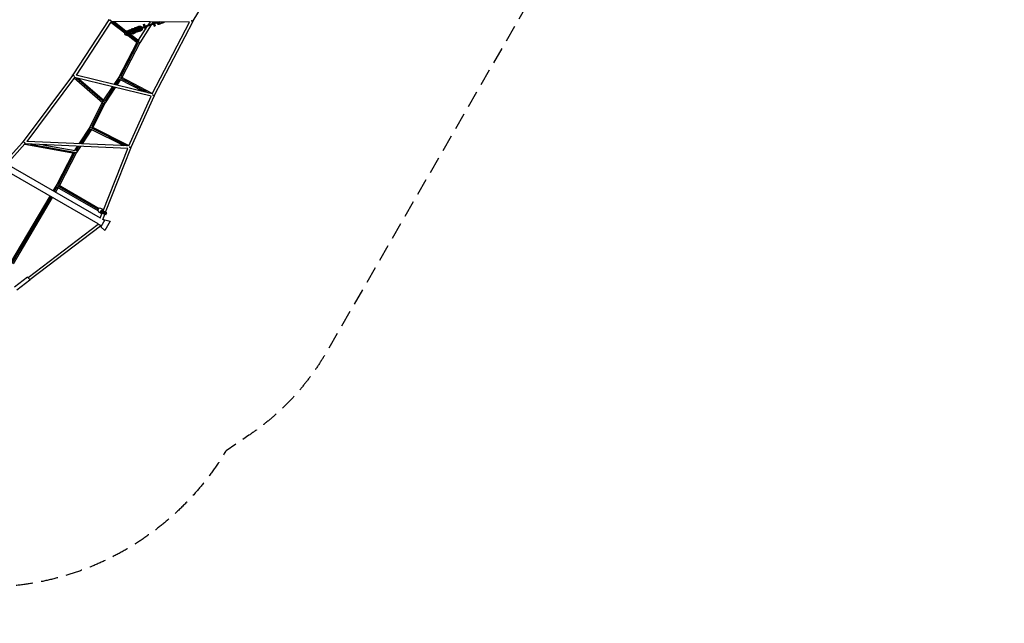
# Model space of a CAD drawing. Units: millimetres. Extents: x -11559 to 10585, y -7445 to 9802.
# Drawn here: x 3182 to 10585, y -7445 to -2906 of the extents above; entities that cross this region are included whole.
import ezdxf

# ---------------------------------------------------------------- set-up
doc = ezdxf.new("R2010")
doc.units = ezdxf.units.MM
doc.header["$LTSCALE"] = 20
doc.linetypes.add('HIDDEN', pattern=[9.525, 6.35, -3.175])
doc.layers.add('2d', color=230, linetype='Continuous')
doc.layers.add('AS-Safetyzone', color=5, linetype='HIDDEN')

msp = doc.modelspace()

# ---------------------------------------------------------------- linework, layer by layer
at = {"layer": '2d'}
for p, q in [((4487.2, -2915.1), (4817.1, -2349.9)), ((3852.3, -2907.6), (3582.6, -3319.6)), ((3869.9, -2918.9), (3605.6, -3322.9)), ((3866.7, -2923.8), (3971.5, -3005.6)), ((4458.6, -2924), (3869.9, -2918.9)), ((3878.1, -2919), (4003.5, -3016.9)), ((3891.6, -2919.1), (3983.5, -2990.9)), ((4019.2, -2992.5), (4213.2, -2921.9)), ((4236.1, -2922.1), (4021.9, -3000)), ((4059.6, -2965.4), (4064.6, -2959)), ((4064.6, -2959), (4065.5, -2958.7)), ((4064.6, -2959), (4073.6, -2960.3)), ((4065.5, -2958.7), (4074.5, -2960)), ((4070.8, -2959.5), (4073.7, -2955.7)), ((4073.6, -2960.3), (4074.5, -2960)), ((4073.7, -2955.7), (4074.6, -2955.3)), ((4073.7, -2955.7), (4082.7, -2957)), ((4074.6, -2955.3), (4083.6, -2956.7)), ((4077.5, -2955.8), (4079.2, -2953.7)), ((4079.2, -2953.7), (4080.1, -2953.4)), ((4079.2, -2953.7), (4088.2, -2955)), ((4080.1, -2953.4), (4089, -2954.7)), ((4082.7, -2957), (4083.6, -2956.7)), ((4171.6, -2945.5), (4084.5, -3079.9)), ((4088.2, -2955), (4089, -2954.7)), ((4113.3, -2941.3), (4120.8, -2938.6)), ((4118.7, -2956.3), (4113.3, -2941.3)), ((4114.7, -2945.3), (4122.3, -2942.6)), ((4126.2, -2953.5), (4120.8, -2938.6)), ((4133.7, -2974), (4129, -2961.1)), ((4138.9, -2957.5), (4131.7, -2968.5)), ((4162.2, -2921.4), (4146.1, -2946.3)), ((4178.5, -3462.7), (4458.6, -2924)), ((4182.9, -2928.1), (4178.8, -2934.4)), ((4184.5, -2932.3), (4180.6, -2921.6)), ((4187.2, -2939.9), (4192.7, -2954.9)), ((4192, -2929.6), (4189.1, -2921.7)), ((4191.9, -2952.8), (4199.5, -2950)), ((4192.7, -2954.9), (4200.2, -2952.1)), ((4194.7, -2937.1), (4200.2, -2952.1)), ((4196, -3474.4), (4483.3, -2921.9)), ((4233, -2937.8), (4233.8, -2937.5)), ((4238.4, -2922.1), (4237.2, -2923.7)), ((4239.1, -2922.1), (4237.6, -2924)), ((4238.4, -2935.9), (4239.3, -2935.5)), ((4242.3, -2922.1), (4240.1, -2925)), ((4240.3, -2925), (4240.9, -2924.8)), ((4243, -2922.1), (4240.9, -2924.8)), ((4247.6, -2932.5), (4248.4, -2932.2)), ((4262.3, -2927.2), (4263.2, -2926.8)), ((3983.5, -2990.9), (3983.7, -2990.8)), ((3995.4, -3026.7), (3986.4, -3025.4)), ((3987.5, -3017.4), (3988.4, -3017.1)), ((3987.5, -3017.4), (4001, -3019.4)), ((3988.4, -3017.1), (4001.9, -3019.1)), ((4033.2, -3007.6), (3990.9, -2998.3)), ((3992.6, -2990.5), (3993.4, -2990.2)), ((3992.6, -2990.5), (4020.7, -2996.7)), ((3993.4, -2990.2), (4020.5, -2996.1)), ((3993.9, -2999), (4008.2, -3010.1)), ((4001, -3019.4), (3995.4, -3026.7)), ((3995.4, -3026.7), (3996.2, -3026.4)), ((4001.9, -3019.1), (3996.2, -3026.4)), ((3996.9, -3025.4), (4067.9, -3080.8)), ((4001, -3019.4), (4001.9, -3019.1)), ((4002.2, -2984.1), (4003.1, -2983.7)), ((4005.2, -3018.2), (4082.6, -3078.6)), ((4014.8, -3019.6), (4005.8, -3018.3)), ((4006.9, -3010.4), (4007.8, -3010.1)), ((4006.9, -3010.4), (4020.4, -3012.4)), ((4007.8, -3010.1), (4021.3, -3012)), ((4019.5, -2993.2), (4010.3, -2991.2)), ((4012, -2983.4), (4012.9, -2983.1)), ((4012, -2983.4), (4032, -2987.8)), ((4012.9, -2983.1), (4032.9, -2987.5)), ((4020.4, -3012.4), (4014.8, -3019.6)), ((4014.8, -3019.6), (4015.7, -3019.3)), ((4021.3, -3012), (4015.7, -3019.3)), ((4017, -2978.7), (4017.8, -2978.4)), ((4017.3, -3017.2), (4079.3, -3065.6)), ((4021.9, -3000), (4019.2, -2992.5)), ((4020.4, -3012.4), (4021.3, -3012)), ((4029.5, -3014.2), (4020.6, -3012.9)), ((4024.7, -2978.7), (4030.4, -2971.4)), ((4038.3, -2980.7), (4024.7, -2978.7)), ((4026.1, -2975.4), (4027, -2975)), ((4027.1, -2998.1), (4034.9, -2999.8)), ((4028, -2997.8), (4035.7, -2999.5)), ((4034.5, -3007.9), (4029.5, -3014.2)), ((4029.5, -3014.2), (4030.4, -3013.9)), ((4029.8, -2988.7), (4032.5, -2996.2)), ((4030.4, -2971.4), (4031.3, -2971.1)), ((4030.4, -2971.4), (4039.4, -2972.8)), ((4035.1, -3007.9), (4030.4, -3013.9)), ((4031.3, -2971.1), (4040.3, -2972.4)), ((4042.5, -2998.3), (4032.6, -2996.1)), ((4038.7, -3010.9), (4033.4, -3010.1)), ((4034.9, -2999.8), (4035.7, -2999.5)), ((4036.4, -2999.6), (4037.1, -2999.4)), ((4037.1, -2999.4), (4039.1, -2999.7)), ((4041.4, -3007.5), (4038.7, -3010.9)), ((4038.7, -3010.9), (4039.6, -3010.6)), ((4039.4, -2972.8), (4040.3, -2972.4)), ((4042.2, -3007.3), (4039.6, -3010.6)), ((4044.1, -3008.9), (4041.2, -3008.5)), ((4041.5, -2972.7), (4042.2, -2972.4)), ((4042.2, -2972.4), (4062.2, -2976.8)), ((4043, -3007), (4043.9, -3006.7)), ((4043.2, -2973.2), (4061.4, -2977.2)), ((4047.1, -3005.1), (4044.1, -3008.9)), ((4044.1, -3008.9), (4045, -3008.6)), ((4044.2, -2971.6), (4049.8, -2964.4)), ((4057.7, -2973.6), (4044.2, -2971.6)), ((4048.5, -3004.1), (4045, -3008.6)), ((4049.8, -2964.4), (4050.7, -2964.1)), ((4049.8, -2964.4), (4058.8, -2965.7)), ((4050.1, -2977.3), (4056.8, -2978.8)), ((4050.7, -2964.1), (4059.7, -2965.4)), ((4050.7, -2978), (4055.9, -2979.1)), ((4052.6, -3000.6), (4052.1, -3000.4)), ((4058.8, -2965.7), (4059.7, -2965.4)), ((4061.3, -2985.7), (4065.4, -2986.6)), ((4062.2, -2985.4), (4065.6, -2986.1)), ((4062.4, -2999.9), (4063.3, -2999.6)), ((4072.5, -2968.2), (4065.3, -2967.2)), ((4126.2, -2976.9), (4072.3, -3060.1)), ((4074.9, -2982.8), (4078.9, -2983.7)), ((4074.9, -2983.3), (4078.2, -2984.1)), ((4075.9, -2980.4), (4080.2, -2981.3)), ((4076.8, -2980), (4080.3, -2980.8)), ((4077.2, -2994.6), (4078, -2994.2)), ((4078.2, -2984.1), (4078.8, -2983.9)), ((4086.3, -2991.2), (4087.2, -2990.9)), ((4091.8, -2989.2), (4092.6, -2988.9)), ((4121.5, -2963.8), (4126.3, -2977)), ((4126.2, -2976.7), (4133.7, -2974)), ((4062.5, -3076.6), (3926.4, -3337.5)), ((4071.3, -3082.5), (3939.7, -3334.8)), ((4084.5, -3079.9), (3949.1, -3339.3)), ((3577.8, -3326.5), (3209.2, -3822.3)), ((4178.5, -3462.7), (3605.6, -3322.9)), ((3594.2, -3339.6), (3235.6, -3822)), ((3591.5, -3343.2), (3807.9, -3530.3)), ((4170.1, -3480.2), (3594.2, -3339.7)), ((3608.7, -3343.2), (3822.9, -3528.4)), ((3625.2, -3347.2), (3819.8, -3515.5)), ((3926.4, -3337.5), (3890.3, -3392.3)), ((3930.5, -3350.5), (3901.1, -3395)), ((3939.5, -3355.8), (3911.9, -3397.6)), ((3928.4, -3338.7), (4151.3, -3456)), ((3932.9, -3352.3), (4111.8, -3446.4)), ((3942.1, -3335.7), (4179.5, -3460.6)), ((3879.1, -3409.2), (3813, -3509.6)), ((3890, -3411.8), (3820.9, -3516.6)), ((3900.8, -3414.5), (3824.8, -3529.8)), ((3803.1, -3526.2), (3709.4, -3713.4)), ((3811.7, -3532.3), (3722.5, -3710.6)), ((3824.8, -3529.8), (3732.1, -3714.9)), ((4001.5, -3854.5), (4170.1, -3480.1)), ((4020.2, -3864.1), (4192.3, -3482)), ((3709.4, -3713.4), (3626.8, -3838.6)), ((3713.6, -3726.2), (3639.1, -3839.1)), ((3722.7, -3731.4), (3651.2, -3839.7)), ((3711.5, -3714.6), (3989.2, -3854)), ((3716.2, -3728.2), (3964.8, -3853)), ((3725.3, -3711.5), (4003.1, -3850.9)), ((3203.4, -3829.1), (3066.2, -3982.1)), ((3221.5, -3840.4), (3084.8, -3992.8)), ((3220.8, -3841.2), (3594.9, -3908.4)), ((3993.8, -3873.2), (3221.4, -3840.4)), ((4001.5, -3854.5), (3235.5, -3822)), ((3262.4, -3842.2), (3605.9, -3903.9)), ((3355.7, -3846.1), (3598.2, -3889.7)), ((3583.8, -3906.4), (3457.4, -4150)), ((3594.5, -3908.3), (3470.5, -4147.2)), ((3608.2, -3904.8), (3480, -4151.9)), ((3614.6, -3857.1), (3593.6, -3888.9)), ((3626.9, -3857.6), (3603.5, -3893)), ((3639, -3858.2), (3608.2, -3904.9)), ((3808.6, -4343.3), (3993.8, -3873.2)), ((3827.1, -4353.6), (4016.9, -3871.8)), ((3788.6, -4399.1), (3084.2, -3992.5)), ((3772.6, -4441.9), (3054.1, -4027)), ((3457.4, -4150), (3431.8, -4193.1)), ((3461.9, -4162.9), (3440.9, -4198.4)), ((3470.8, -4168.5), (3450, -4203.6)), ((3459.7, -4151.1), (3772.4, -4331.4)), ((3463.9, -4164.5), (3770.3, -4341.2)), ((3474.1, -4148.4), (3779.8, -4324.7)), ((3408.9, -4231.9), (3113.3, -4731.1)), ((3418, -4237.1), (3121.4, -4738)), ((3427.1, -4242.4), (3131.6, -4741.5)), ((3798.9, -4364.6), (3777.5, -4352.3)), ((3788.2, -4398.9), (3802.8, -4358.5)), ((3811.5, -4336.1), (3793, -4325.4)), ((3795.4, -4354.3), (3803.2, -4340.3)), ((3795.4, -4354.3), (3798.4, -4356)), ((3798.4, -4356), (3806.1, -4342)), ((3798.4, -4356), (3809.6, -4362.3)), ((3799.3, -4347.3), (3802.2, -4349)), ((3802.2, -4349), (3813.5, -4355.3)), ((3803.2, -4340.3), (3806.1, -4342)), ((3808.6, -4343.2), (3803.2, -4340.3)), ((3806.1, -4342), (3817.3, -4348.3)), ((3807.1, -4342.3), (3808.7, -4343.2)), ((3809.6, -4362.3), (3817.3, -4348.3)), ((3809.6, -4362.3), (3822, -4369.1)), ((3812.1, -4345.3), (3811.6, -4345)), ((3818.2, -4348.7), (3812.1, -4345.3)), ((3813.5, -4355.3), (3825.9, -4362.1)), ((3817.3, -4348.3), (3829.7, -4355.1)), ((3826.2, -4353.1), (3818.2, -4348.7)), ((3822, -4369.1), (3829.7, -4355.1)), ((3825.9, -4362.1), (3829.9, -4364.3)), ((3826, -4371.3), (3833.7, -4357.3)), ((3831.1, -4355.7), (3826.2, -4353.1)), ((3829.2, -4372.9), (3836.9, -4358.9)), ((3829.7, -4355.1), (3833.7, -4357.3)), ((3829.9, -4364.3), (3833, -4365.9)), ((3832.1, -4356.2), (3831.1, -4355.7)), ((3836.8, -4358.9), (3832.1, -4356.2)), ((3833.7, -4357.3), (3836.9, -4358.9)), ((3836.9, -4358.9), (3836.8, -4358.9)), ((3772.2, -4442.9), (3772.7, -4441.7)), ((3823, -4409.8), (3792.5, -4462.6)), ((3819, -4416.7), (3806.4, -4409.4)), ((3806.7, -4409.6), (3821.4, -4368.8)), ((3862.8, -4420.8), (3821.9, -4491.6)), ((3822, -4369.1), (3826, -4371.3)), ((3823, -4409.8), (3862.8, -4420.8)), ((3826, -4371.3), (3829.2, -4372.9)), ((3244.4, -4843.8), (3772.3, -4442.9)), ((3257.1, -4860.5), (3789.8, -4455.9)), ((3789.9, -4455.8), (3791.2, -4452.3)), ((3796.5, -4455.7), (3791.1, -4452.5)), ((3792.5, -4462.6), (3821.9, -4491.6)), ((3240.8, -4841.8), (3142, -4916.9)), ((3258.1, -4864.5), (3159.2, -4939.6))]:
    msp.add_line(p, q, dxfattribs=at)
at = {"layer": '2d', "extrusion": (0, 0, -1)}
for centre, major_axis, ratio, start_param, end_param in [((4071.1, -2977.9), (-6.1, 16.7), 0.993089, 0.492301, 1.343492), ((4072, -2977.6), (-6.1, 16.7), 0.993089, 0.492301, 1.343492), ((4080.3, -2974.5), (-6.1, 16.7), 0.993089, 0.492301, 1.343492), ((4081.1, -2974.2), (-6.1, 16.7), 0.993089, 0.492301, 1.343492), ((4085.7, -2972.6), (-6.1, 16.7), 0.993089, 0.492301, 1.343492), ((4086.6, -2972.2), (-6.1, 16.7), 0.993089, 0.492301, 1.343492), ((4233.2, -2918.9), (-3.33, 9.16), 0.993089, 4.096969, 4.289654), ((4242.4, -2915.5), (-3.33, 9.16), 0.993089, 3.137462, 4.289654), ((4233.2, -2918.9), (-3.33, 9.16), 0.993089, 2.578291, 2.613952), ((4241.5, -2915.9), (-3.33, 9.16), 0.993089, 3.04348, 3.093089), ((3988.8, -3007.8), (-6.1, 16.7), 0.993089, 3.633894, 5.19174), ((3988.8, -3007.8), (-6.1, 16.7), 0.993089, 0.042929, 0.563302), ((3989.7, -3007.5), (-6.1, 16.7), 0.993089, 0, 0.563302), ((4008.3, -3000.7), (-6.1, 16.7), 0.993089, -0.593619, 0.563302), ((4008.3, -3000.7), (-6.1, 16.7), 0.993089, 3.633894, 3.795178), ((4009.2, -3000.4), (-6.1, 16.7), 0.993089, 0, 0.563302), ((4023, -2995.4), (-6.1, 16.7), 0.993089, -1.081266, -0.992433), ((4023, -2995.4), (-6.1, 16.7), 0.993089, 3.966074, 4.689909), ((4023, -2995.4), (-6.1, 16.7), 0.993089, -0.432289, 0.487294), ((4032.2, -2992), (-6.1, 16.7), 0.993089, -1.385502, -1.248116), ((4023.9, -2995), (-6.1, 16.7), 0.993089, 0, 0.454475), ((4032.2, -2992), (-6.1, 16.7), 0.993089, -0.252614, 0.095649), ((4033.1, -2991.7), (-6.1, 16.7), 0.993089, 0, 0.047789), ((4036.9, -2990.3), (-6.1, 16.7), 0.993089, 1.798101, 3.704894), ((4038.5, -2989.7), (-6.1, 16.7), 0.993089, 0.28909, 0.563302), ((4036.9, -2990.3), (-6.1, 16.7), 0.993089, 0.492301, 1.343492), ((4037.8, -2990), (-6.1, 16.7), 0.993089, 0.492301, 1.343492), ((4037.8, -2990), (-6.1, 16.7), 0.993089, 1.798101, 3.141593), ((4056.3, -2983.2), (-6.1, 16.7), 0.993089, 1.798101, 3.704894), ((4056.3, -2983.2), (-6.1, 16.7), 0.993089, 0.492301, 1.343492), ((4057.2, -2982.9), (-6.1, 16.7), 0.993089, 0.492301, 1.343492), ((4057.2, -2982.9), (-6.1, 16.7), 0.993089, 1.798101, 3.141593), ((4071.1, -2977.9), (-6.1, 16.7), 0.993089, 1.798101, 3.573881), ((4072, -2977.6), (-6.1, 16.7), 0.993089, 1.798101, 3.141593), ((4080.3, -2974.5), (-6.1, 16.7), 0.993089, 1.798101, 3.394207), ((4081.1, -2974.2), (-6.1, 16.7), 0.993089, 1.798101, 3.141593), ((4085.7, -2972.6), (-6.1, 16.7), 0.993089, 1.798101, 3.279287), ((4086.6, -2972.2), (-6.1, 16.7), 0.993089, 1.798101, 3.141593), ((4005.4, -3208.8), (-9.31, 4.86), 0.066753, -1.567947, 0), ((4005.4, -3208.8), (-9.31, 4.86), 0.066753, 3.141593, 4.715239), ((3806.6, -4351.2), (7.7, 13.4), 0.961782, 3.030583, 6.061082), ((3249.4, -4853.2), (-8.6, 11.3), 0.170061, 0, 3.141593)]:
    msp.add_ellipse(centre, major_axis=major_axis, ratio=ratio, start_param=start_param, end_param=end_param, dxfattribs=at)
at = {"layer": '2d'}
for centre, major_axis, ratio, start_param, end_param in [((4226.9, -2921.2), (-6.1, 16.7), 0.993089, 1.262672, 1.343492), ((4227.8, -2920.8), (-6.1, 16.7), 0.993089, 1.281238, 1.343492), ((4226.9, -2921.2), (-6.1, 16.7), 0.993089, 1.798101, 3.141593), ((4227.8, -2920.8), (-6.1, 16.7), 0.993089, 1.798101, 3.279287), ((4232.3, -2919.2), (-6.1, 16.7), 0.993089, 1.798101, 3.141593), ((4233.2, -2918.9), (-6.1, 16.7), 0.993089, 1.798101, 3.394207), ((4241.5, -2915.9), (-6.1, 16.7), 0.993089, 1.798101, 3.141593), ((4242.4, -2915.5), (-6.1, 16.7), 0.993089, 1.798101, 3.573881), ((4256.2, -2910.5), (-6.1, 16.7), 0.993089, 1.941491, 3.141593), ((4257.1, -2910.2), (-6.1, 16.7), 0.993089, 1.966562, 3.605749), ((3988.8, -3007.8), (-3.33, 9.16), 0.993089, 1.185671, 2.649291), ((3989.7, -3007.5), (-3.33, 9.16), 0.993089, 1.343226, 2.649291), ((3988.8, -3007.8), (-3.33, 9.16), 0.993089, -0.563302, -0.122521), ((4008.3, -3000.7), (-3.33, 9.16), 0.993089, 1.148112, 1.436818), ((4009.2, -3000.4), (-3.33, 9.16), 0.993089, 1.200627, 1.576945), ((4008.3, -3000.7), (-3.33, 9.16), 0.993089, -0.563302, 0.186039), ((4009.2, -3000.4), (-3.33, 9.16), 0.993089, 0.048504, 0.259243), ((4008.3, -3000.7), (-3.33, 9.16), 0.993089, 2.372702, 2.649291), ((4009.2, -3000.4), (-3.33, 9.16), 0.993089, 2.379093, 2.649291), ((4023, -2995.4), (-3.33, 9.16), 0.993089, 0.873411, 1.14208), ((4023.9, -2995), (-3.33, 9.16), 0.993089, 0.925501, 1.194543), ((4037.6, -2990.1), (-3.33, 9.16), 0.993089, 1.993532, 2.440634), ((4038.5, -2989.7), (-3.33, 9.16), 0.993089, 1.993532, 2.649291), ((4036.9, -2990.3), (-3.33, 9.16), 0.993089, 2.578291, 4.289654), ((4037.8, -2990), (-3.33, 9.16), 0.993089, 2.578291, 3.093089), ((4036.9, -2990.3), (-3.33, 9.16), 0.993089, -1.148061, -0.492301), ((4056.3, -2983.2), (-3.33, 9.16), 0.993089, 2.67326, 4.289654), ((4057.2, -2982.9), (-3.33, 9.16), 0.993089, 2.588094, 3.093089), ((4056.3, -2983.2), (-3.33, 9.16), 0.993089, -1.148061, -0.492301), ((4071.1, -2977.9), (-3.33, 9.16), 0.993089, -1.148061, -0.492301), ((4071.1, -2977.9), (-3.33, 9.16), 0.993089, 3.137462, 4.289654), ((4072, -2977.6), (-3.33, 9.16), 0.993089, 3.04348, 3.093089), ((4080.3, -2974.5), (-3.33, 9.16), 0.993089, 2.578291, 2.613952), ((4080.3, -2974.5), (-3.33, 9.16), 0.993089, -1.148061, -0.955376), ((4080.3, -2974.5), (-3.33, 9.16), 0.993089, 4.096969, 4.289654), ((3785.3, -4338.8), (7.7, 13.4), 0.961782, 0, 3.141593)]:
    msp.add_ellipse(centre, major_axis=major_axis, ratio=ratio, start_param=start_param, end_param=end_param, dxfattribs=at)
for points, weights in [([(3853.8, -2913), (3851.5, -2909.5), (3851.8, -2906), (3853.9, -2903.4)], [0.717486763013, 0.724973294284, 0.819144373279, 1]), ([(3859.3, -2906.1), (3862.2, -2907.8), (3865.4, -2909.9), (3868.2, -2911.8)], [0.538148147846, 0.488614812626, 0.487623983542, 0.535175660597]), ([(4471, -2912.1), (4473.9, -2913.6), (4477.1, -2915.4), (4479.9, -2917)], [0.532612499642, 0.488752530626, 0.489457406895, 0.534727128448]), ([(4481.7, -2922.9), (4483.3, -2922.1), (4484.7, -2921), (4485.6, -2919.7)], [0.93668789438, 0.938476620728, 0.959580655935, 1]), ([(4485.6, -2919.7), (4487.7, -2916.9), (4487.9, -2913.4), (4485.5, -2910.2)], [1, 0.830454655098, 0.745041570682, 0.743760746755]), ([(4082.4, -3079.1), (4083.7, -3079.8), (4084.4, -3080), (4084.5, -3079.9)], [0.856944990506, 0.868880197043, 0.916565200208, 1]), ([(3578.8, -3330.8), (3577.2, -3327.6), (3577.5, -3324.6), (3579.2, -3322.3)], [0.774522868095, 0.785073944289, 0.860232988258, 1]), ([(3579.2, -3322.3), (3580.4, -3320.6), (3582.2, -3319.5), (3584.6, -3319)], [1, 0.939059436029, 0.912396390006, 0.920010861933]), ([(3585.7, -3325.3), (3588.2, -3326.9), (3591.1, -3328.9), (3593.5, -3330.8)], [0.531842668489, 0.491821300176, 0.491003488688, 0.529389234024]), ([(3926.4, -3337.5), (3926.3, -3337.7), (3926.9, -3338.3), (3928.1, -3339.1)], [0.500041088234, 0.500202041611, 0.520626766004, 0.561315261411]), ([(4180.7, -3471.4), (4183.4, -3472.6), (4186.3, -3474), (4188.9, -3475.4)], [0.526391645928, 0.491788933834, 0.492445160225, 0.528360325101]), ([(4194.7, -3479.7), (4196.5, -3477.1), (4196.6, -3473.7), (4194.5, -3470.3)], [1, 0.851399592241, 0.780783980473, 0.788153164695]), ([(3822.4, -3529.1), (3823.8, -3529.7), (3824.7, -3530), (3824.8, -3529.8)], [0.563168891393, 0.521358905254, 0.500303695347, 0.500003261673]), ([(4190.4, -3483), (4192.3, -3482.3), (4193.7, -3481.2), (4194.7, -3479.7)], [0.909840149316, 0.915152433306, 0.945205716867, 1]), ([(3709.4, -3713.4), (3709.2, -3713.7), (3709.9, -3714.4), (3711.1, -3715.3)], [0.500004892728, 0.500379631463, 0.522280567815, 0.565707701785]), ([(3204.2, -3833.7), (3202.7, -3830.8), (3203.1, -3827.9), (3204.9, -3825.5)], [0.756040557795, 0.774988101566, 0.856307915635, 1]), ([(3204.9, -3825.5), (3206.2, -3823.8), (3208.3, -3822.5), (3210.9, -3821.8)], [1, 0.94477218941, 0.923191734082, 0.935258634017]), ([(3212.2, -3826.2), (3215, -3828.2), (3218.3, -3830.8), (3220.9, -3833.2)], [0.549291548801, 0.490371714406, 0.487370006222, 0.540286424248]), ([(3605.6, -3904.4), (3607.1, -3905), (3608, -3905.1), (3608.2, -3904.9)], [0.567960233502, 0.523138658981, 0.500499364461, 0.500042349943]), ([(4004.7, -3861.6), (4007.6, -3862.7), (4010.7, -3864), (4013.5, -3865.4)], [0.528536494802, 0.490979940349, 0.492185453409, 0.532153033981]), ([(4015.6, -3872.6), (4016.9, -3871.9), (4018, -3871.1), (4018.7, -3870)], [0.942820500116, 0.948654084197, 0.967713917491, 1]), ([(4018.7, -3870), (4021, -3867), (4021, -3863.1), (4017.9, -3859.5)], [1, 0.810154557323, 0.722632877242, 0.737434959758]), ([(3457.4, -4150), (3457.2, -4150.4), (3457.8, -4151.2), (3459.1, -4152.3)], [0.500206389913, 0.500638650696, 0.524937143009, 0.573101866852]), ([(3772.3, -4442.9), (3774.7, -4441), (3790.9, -4452.9), (3789.9, -4455.8)], [1, 0.362222634857, 0.362222634857, 1]), ([(3789.9, -4455.8), (3789.9, -4455.9), (3789.9, -4455.9), (3789.8, -4455.9)], [1, 0.999373762063, 0.999373762063, 1])]:
    msp.add_rational_spline(points, weights, degree=3, dxfattribs=at)
at = {"layer": 'AS-Safetyzone', "flags": 128}
msp.add_lwpolyline([(2148.9, 7455.7, -0.041051), (2691.9, 7360.9, -0.135401), (3898.3, 7158.9, -0.076849), (4095, 7573), (5044.6, 8970.3, -0.37164), (7441.5, 9613.7), (8965.1, 8878.9, -0.169932), (9665.4, 8177.7), (10397.7, 6654.4, -0.046614), (10520.6, 6323, -0.318779), (9755.3, 4261.1), (8604.2, 3476.6), (8690.8, 3326.6, -0.267949), (8690.8, 1746.6), (7754, 123.9, -0.033954), (7753.3, -133.9), (7675.6, -1233.4, -0.113758), (7425.8, -2049.5), (5487.8, -5406.2, -0.113758), (4906, -6030.6), (4733.7, -6146.9, -0.264441), (2929, -7173.2), (623.7, -7173.2, -0.291679), (-987.5, -7244.4), (-1186.7, -7129.5), (-1385.9, -7014.5, -0.189859), (-2070.6, -6154.1), (-3390.7, -5800.4, -0.079459), (-3982.3, -5901), (-5780.2, -5918.8, -0.068027), (-6290.7, -5854.1), (-8603.1, -5234.5, -0.068027), (-9077.6, -5035.2), (-10625.7, -4120.9, -0.336699), (-11494.7, -1993.2, -0.336699), (-9678.3, -585), (-7880.4, -567.2, -0.068027), (-7369.9, -631.9), (-5340.8, -1175.6), (-5962.5, -98.8, -0.120147), (-6215.1, 765.2), (-6255.1, 1647.2, -0.35764), (-6564.6, 3524.5), (-6462.3, 3731), (-6334.6, 3922.8, -0.257889), (-5092, 4671.8), (-4829.4, 5126.6, -0.180396), (-4373.2, 6322.9, -0.192476), (-2148.9, 7455.7)], format="xyb", close=True, dxfattribs=at)

doc.saveas('drawing.dxf')
